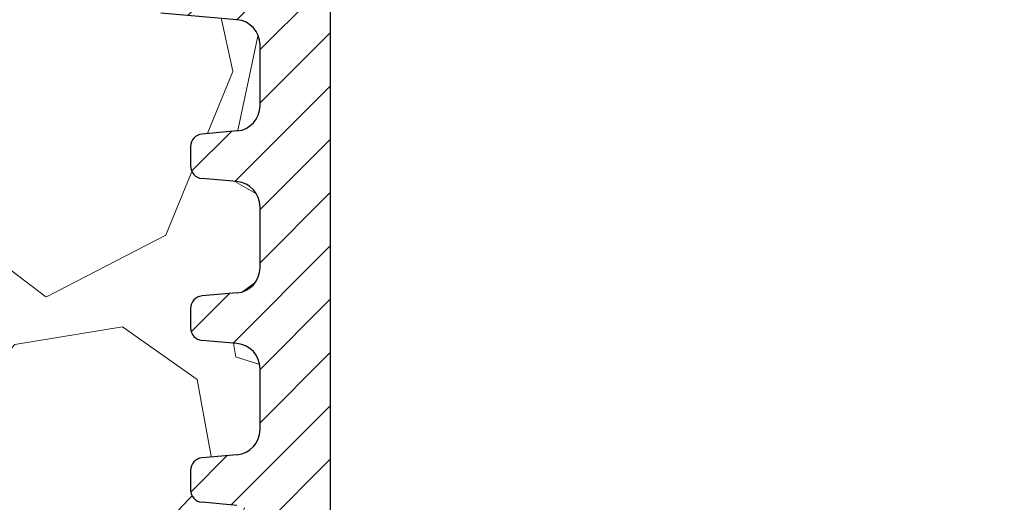
# Model space of a CAD drawing. Units: millimetres. Extents: x 2673 to 4786, y 0 to 1485.
# Drawn here: x 3242 to 3281, y 911 to 930 of the extents above; entities that cross this region are included whole.
import ezdxf

# ---------------------------------------------------------------- set-up
doc = ezdxf.new("R2010")
doc.units = ezdxf.units.MM
for name, color, linetype, lineweight in [('маскировка', 93, 'Continuous', 25), ('Основной', 7, 'Continuous', 30), ('штриховка', 251, 'Continuous', 0)]:
    doc.layers.add(name, color=color, linetype=linetype, lineweight=lineweight)

# ---------------------------------------------------------------- blocks, each defined once
blk = doc.blocks.new('*U113')
blk.add_wipeout([(-70.2102897947862, -55.82599355017885), (-70.21028979479053, -54.62483841093034), (-70.2445304599884, -54.36452931598962), (-70.33330797655451, -54.14262837568904), (-70.51462862600384, -53.9036780366936), (-70.76659591043654, -53.724572884966705), (-71.01243020669256, -53.63922263796178), (-72.51900330017472, -53.50047398314565), (-72.70901270342158, -53.44474981681474), (-72.8462092178529, -53.33911388147155), (-72.94730916644738, -53.17334433681455), (-72.97843742084453, -52.99908962158282), (-72.97843742084453, -52.23185148054512), (-72.94378937674662, -52.04834070615492), (-72.8462092178529, -51.89182722065638), (-72.67204532467755, -51.76866911590762), (-72.67204532467755, -51.76866911590789), (-72.51900330017472, -51.730467118982546), (-71.12915803612583, -51.60887141432354), (-70.89047888373328, -51.55830976047733), (-70.64808596066453, -51.436587490831016), (-70.47474620076079, -51.286151210975596), (-70.32643498167317, -51.075499735572606), (-70.23641088032718, -50.83392853080333), (-70.21028979479053, -50.60610269119814), (-70.21028979478189, -48.18260393578716), (-70.24111500490415, -47.935405500919515), (-70.34176744501931, -47.685206503210146), (-70.47474620076079, -47.50255541600997), (-70.67570248086014, -47.33386425384917), (-70.86940719845128, -47.237882671464845), (-71.12915803612583, -47.17983521266257), (-72.51900330017904, -47.05823950800194), (-72.69642372553284, -47.008898305778004), (-72.8462092178529, -46.896879406328374), (-72.94493427795699, -46.7374147601967), (-72.97843742084021, -46.55685514643937), (-72.97843742084453, -45.78961700540194), (-72.94025487569351, -45.597323973215765), (-72.8462092178529, -45.44959274551294), (-72.68301905437349, -45.33125485445866), (-72.51900330017472, -45.2882326438391), (-71.12915803612583, -45.16663693918009), (-70.88897334461541, -45.115557866069544), (-70.65499995497916, -44.999046400703456), (-70.47474620076079, -44.843916735832146), (-70.33723575968855, -44.65320666677794), (-70.23660387199624, -44.392523030439634), (-70.21028979479053, -44.16386821605469), (-70.21028979478189, -41.74036946064371), (-70.23860507713623, -41.503298749007655), (-70.33778734710077, -41.25004076850338), (-70.47474620076079, -41.060320940866795), (-70.63583321423972, -40.918410778294856), (-70.9061373463506, -40.78293785765898), (-71.12915803612583, -40.737600737519124), (-72.51900330017472, -40.61600503285903), (-72.71345699834603, -40.55792016400005), (-72.8462092178529, -40.45464493118492), (-72.95073726478235, -40.27928898801117), (-72.97843742084453, -40.114620671296194), (-72.97843742084021, -39.34738253025849), (-72.93930385800365, -39.15280510395426), (-72.8462092178529, -39.00735827036976), (-72.71137082953065, -38.902967818451586), (-72.51900330017472, -38.84599816869592), (-71.12915803612151, -38.72440246403718), (-70.89834797335749, -38.676502045995136), (-70.63217866321469, -38.54099673996068), (-70.47474620076079, -38.40168226068924), (-70.35183993840513, -38.23634925610027), (-70.23211859065898, -37.930126421411096), (-70.21028979479053, -37.721633740911784), (-70.21028979479053, -35.29813498549999), (-70.2604898635191, -34.9842199575234), (-70.40070339365317, -34.70899748894912), (-70.56951040750582, -34.52732835039959), (-70.72422522556671, -34.42033985284585), (-70.9039130656476, -34.34142817071227), (-71.12915803612583, -34.2953662623754), (-72.51900330017472, -34.173770557715585), (-72.72186703452613, -34.11106052437741), (-72.8462092178529, -34.01241045604175), (-72.93992358060524, -33.865478615588614), (-72.97843742084453, -33.67238619615274), (-72.97843742084021, -32.90514805511558), (-72.93236773654334, -32.69478815249897), (-72.8462092178529, -32.56512379522685), (-72.69460645259417, -32.45221981678005), (-72.51900330017472, -32.40376369355329), (-71.12915803612583, -32.28216798889373), (-70.88765815911844, -32.23063473640176), (-70.64771879355341, -32.109632471644474), (-70.47474620074783, -31.95944778555227), (-70.34379265708046, -31.780343092622026), (-70.22842566889167, -31.46961546002339), (-70.21028979475597, -31.279399265768603), (-70.22680735193786, -28.67429575298884), (-70.47474620073055, -28.17585199058557), (-70.69184138628748, -27.99708336023795), (-71.01791419419665, -27.86916301943529), (-71.12915803609127, -27.8531317872379), (-74.16049834839305, -27.58792387462161), (-74.67761418533814, -27.472704792525505), (-75.08944143925194, -27.265614620166986), (-75.46932201910583, -26.942483467926806), (-75.72597319367506, -26.593379463660696), (-75.85746649007439, -26.321962953280405), (-75.9776186735154, -25.869760399947324), (-75.99823483105502, -25.44975250755128), (-75.99823483105502, -0.5032995683706076), (-75.93664913286126, -0.26205423180472565), (-75.8508218004469, -0.1474130306074244), (-75.67916113256057, -0.03492868499900226), (-75.49493526268157, -1.2789769243681803e-13), (2.4229507289419416e-12, -1.2789769243681803e-13), (4.53925495094154e-05, -55.836587788635825)]).dxf.layer = 'маскировка'
at = {"layer": 'штриховка', "transparency": 33554687}
h = blk.add_hatch(dxfattribs=at)
h.set_pattern_fill('ANSI31', color=256, scale=12)
h.set_pattern_definition([(45, (-21784.40835980198, -1750.757280272906), (-1.060660171779821, 1.060660171779821), [])])
h.paths.add_polyline_path([(-72.9994060955687, 0), (-75.4949352626827, 0, 0.4142135623730951), (-75.99823483105502, -0.5032995683714034), (-75.99823483104774, -25.58238642837205, 0.3888787318529609), (-74.1604983483885, -27.58792387462199), (-71.12915803609212, -27.85313178723777, -0.3888787318529571), (-70.2102897947625, -28.85590051036229), (-70.2102897947625, -31.27939926575073, -0.3888787318536312), (-71.12915803610667, -32.28216798889207), (-72.51900330017816, -32.40376369355317, 0.3888787318530888), (-72.97843742084297, -32.90514805511702), (-72.97843742084297, -33.67238619615136, 0.388878731852918), (-72.51900330017816, -34.17377055771544), (-71.12915803612123, -34.29536626237586, -0.3888787318529199), (-70.2102897947916, -35.29813498550129), (-70.2102897947916, -37.72163374090928, -0.3888787318533533), (-71.12915803612123, -38.72440246403698), (-72.51900330017816, -38.84599816869604, 0.3888787318528544), (-72.97843742084297, -39.34738253025989), (-72.97843742084297, -40.11462067129469, 0.3888787318528245), (-72.51900330017816, -40.61600503285877), (-71.12915803612123, -40.73760073751941, -0.3888787318528258), (-70.2102897947916, -41.74036946064507), (-70.2102897947916, -44.16386821605215, -0.3888787318534477), (-71.12915803612123, -45.16663693917985), (-72.51900330017816, -45.28823264383936, 0.3888787318529459), (-72.97843742084297, -45.78961700540322), (-72.97843742084297, -46.55685514643801, 0.3888787318529221), (-72.51900330017816, -47.05823950800209), (-71.12915803612123, -47.17983521266297, -0.3888787318529207), (-70.2102897947916, -48.18260393578839), (-70.2102897947916, -50.60610269119547, -0.3888787318535411), (-71.12915803612123, -51.60887141432318), (-72.51900330017816, -51.73046711898269, 0.3888787318530432), (-72.97843742084297, -52.23185148054654), (-72.97843742084297, -52.99908962158133, 0.3888787318529221), (-72.51900330017816, -53.50047398314541), (-71.12915803612123, -53.62206968780583, -0.388878731852922), (-70.2102897947916, -54.62483841093172), (-70.21028979478797, -55.82599355017874), (-67.40242536538062, -55.82619772408066), (-67.40242536538062, -24.55161657040844), (-72.9994060955687, -24.55161657040844)])
h.paths.add_polyline_path([(75.99823481390922, -0.5032995683718582, 0.4142135623730951), (75.49493524553691, -4.547473508864641e-13), (72.99713123403126, 0), (72.9971312340349, -24.5516165704089), (67.40015050384682, -24.5516165704089), (67.40015050384682, -55.83599989530239), (70.21038057989063, -55.83620424122228), (70.21038057989063, -54.63835856966148, -0.3927495990659809), (71.12915801896816, -53.62206968780629), (72.51900328302509, -53.50047398314587, 0.388878731853011), (72.9784374036899, -52.99908962158179), (72.9784374036899, -52.23185148054949, 0.3888787318545466), (72.51900328302509, -51.73046711898314), (71.12915801896816, -51.60887141432363, -0.3888787318530951), (70.21028977763854, -50.60610269119752), (70.21028977763854, -48.18260393578726, -0.3888787318525549), (71.12915801896816, -47.17983521266319), (72.51900328302509, -47.05823950800254, 0.3888787318529771), (72.9784374036899, -46.55685514643847), (72.9784374036899, -45.78961700540617, 0.3888787318544411), (72.51900328302509, -45.28823264383982), (71.12915801896816, -45.16663693918031, -0.3888787318530951), (70.21028977763854, -44.1638682160542), (70.21028977763854, -41.74036946064393, -0.3888787318524651), (71.12915801896816, -40.73760073751964), (72.51900328302509, -40.61600503285922, 0.388878731853011), (72.9784374036899, -40.11462067129514), (72.9784374036899, -39.34738253026285, 0.3888787318543666), (72.51900328302509, -38.8459981686965), (71.12915801896816, -38.72440246403744, -0.3888787318531841), (70.21028977763854, -37.72163374091133), (70.21028977763854, -35.29813498550016, -0.3888787318525561), (71.12915801896816, -34.29536626237609), (72.51900328302509, -34.1737705577159, 0.3888787318530726), (72.9784374036899, -33.67238619615182), (72.9784374036899, -32.90514805511998, 0.388878731854632), (72.51900328302509, -32.40376369355363), (71.12915801896088, -32.2821679888923, -0.3888787318530924), (70.21028977761671, -31.27939926575277), (70.21028977761307, -28.85590051036411, -0.3888787318533585), (71.12915801894269, -27.85313178723845), (74.1604983312427, -27.58792387462245, 0.3888787318529157), (75.99823481390195, -25.5823864283725)])
at = {"layer": 'Основной'}
blk.add_line((-67.40242536538062, -55.82619772408066), (-67.40242536538062, -24.55161657040844), dxfattribs=at)
at = {"layer": 'Основной', "linetype": 'Continuous'}
for p, q in [((-71.12915803609212, -27.85313178723754), (-74.16049834839578, -27.58792387462154)), ((-70.21028979475886, -31.27939926576846), (-70.21028979475886, -28.85590051036343)), ((-71.12915803612123, -32.28216798889389), (-72.51900330017452, -32.40376369355272)), ((-72.97843742084297, -32.90514805511566), (-72.97843742084297, -33.67238619615273)), ((-71.12915803612123, -34.29536626237586), (-72.51900330017452, -34.17377055771567)), ((-70.21028979478797, -37.72163374091178), (-70.21028979478797, -35.29813498549993)), ((-71.12915803612123, -38.72440246403721), (-72.51900330017452, -38.84599816869741)), ((-72.97843742084297, -39.34738253025853), (-72.97843742084297, -40.11462067129605)), ((-71.12915803612123, -40.73760073751964), (-72.51900330017452, -40.61600503285899)), ((-70.21028979478797, -44.16386821605465), (-70.21028979478797, -41.74036946064371)), ((-71.12915803612123, -45.16663693918008), (-72.51900330017452, -45.28823264383982)), ((-72.97843742084297, -45.78961700540185), (-72.97843742084297, -46.55685514643937)), ((-71.12915803612123, -47.17983521266251), (-72.51900330017452, -47.05823950800232))]:
    blk.add_line(p, q, dxfattribs=at)
for centre, radius, start, end in [((-71.21688893150349, -28.85590051036343), 1.006599136741432, 0, 85.00000000013146), ((-71.21688893151804, -31.27939926575164), 1.006599136756128, 274.9999999988223, 359.999999999062), ((-72.47513785247065, -32.90514805511566), 0.5032995683705686, 94.99999999986852, 180), ((-72.47513785247065, -33.67238619615273), 0.503299568370716, 180, 265.0000000001315), ((-71.2168889315326, -35.29813498549993), 1.006599136740302, 0, 85.00000000013146), ((-71.2168889315326, -37.72163374091178), 1.006599136741137, 274.9999999998685, 0), ((-72.47513785247065, -39.34738253025853), 0.5032995683705686, 94.99999999986852, 180), ((-72.47513785247065, -40.11462067129605), 0.503299568370716, 180, 265.0000000001315), ((-71.2168889315326, -41.74036946064371), 1.00659913674053, 0, 85.00000000013146), ((-71.2168889315326, -44.16386821605465), 1.006599136741137, 274.9999999998685, 0), ((-72.47513785247065, -45.78961700540185), 0.5032995683705686, 94.99999999986852, 180), ((-72.47513785247065, -46.55685514643937), 0.503299568370716, 180, 265.0000000001315)]:
    blk.add_arc(centre, radius, start, end, dxfattribs=at)

msp = doc.modelspace()

# ---------------------------------------------------------------- hatches: boundary and pattern name
at = {"layer": 'штриховка'}
h = msp.add_hatch(dxfattribs=at)
h.set_pattern_fill('GRAVEL', color=256, angle=30)
h.set_pattern_definition([(258.0127875, (38.03026262634557, 0.1494964498535865), (-61.67636206990912, -299.5734073008196), [3.4172144, -338.30483639565]), (214.969741, (37.32052855329448, -3.193208075758776), (251.264542245569, 174.397046448948), [5.8640472, -580.54048893524]), (162.5104471, (32.51520814438572, -6.554148980881337), (359.67045260538, -114.9674976792623), [4.1348152, -409.347227941]), (297.273689, (27.11136049449715, -17.00641029491248), (-232.0029546964707, 452.6409051467824), [5.3400452, -528.66437425738]), (322.8336541800001, (29.55839004193604, -21.7527897986987), (-262.3852262876104, 200.46454306433), [5.236337000000001, -518.39807745344]), (27.27368900000003, (33.73115366242564, -24.91622839736237), (-452.6409051467824, -232.0029546964707), [5.340045199999994, -528.6643742573792]), (67.69424047, (38.4775331662122, -22.46919884992371), (-158.9615883074401, -385.0704525703849), [7.061936599999993, -699.1311531424693]), (102.25532837, (41.15788312255927, -15.93570115638249), (-125.4206831581311, 572.8349956454673), [6.6671952, -660.05256601905]), (151.42956562, (39.74264674304959, -9.420439842351243), (-341.0763620650965, 184.3615882998429), [5.358129999999994, -530.4554569871193]), (205.2363583, (35.03697176487594, -6.857971696248796), (254.6674978358502, 117.7029547038608), [6.117132799999994, -299.7393694999996]), (252.3974378, (29.50368090340589, -9.466030791126286), (-124.2645430597303, -394.3674978217099), [7.9107792, -783.16772512177]), (168.81407483, (49.01543529806077, -4.653380747473761), (-230.179316789833, 43.08227155281256), [2.7000454, -267.30565824344]), (201.4692344, (46.36667167757059, -4.129587579545046), (311.361588308513, 121.1059095421048), [5.136819799999993, -508.5463899703996]), (255, (41.58626262634561, -6.009676221861355), (12.70000000000119, -21.99704525612681), [3.5920934, -32.32893108428]), (233.19859051, (38.52246945841716, -4.259030791126293), (84.58522628807428, 107.4940905062665), [1.9344132, -191.50622368894]), (321.80140949, (37.363676290488, -5.807942148810071), (-60.09704525984198, 53.29113576418278), [2.735656199999997, -134.0475298999998]), (60.96375653, (39.51355810073301, -7.499646674422593), (40.59113577138272, 82.09409051076626), [4.443196599999999, -143.6629815291]), (191.56505118, (41.67011488915205, -3.614912601371316), (56.69409051206645, 3.402954746843928), [3.2128714, -77.10898116828]), (46.389540334, (24.60539004193606, -13.17394214881006), (181.8704525612475, 192.991135768377), [4.50088, -445.58826672539]), (100.34617594, (27.70988773547697, -9.915089886003898), (51.71181896580494, -292.7674978191644), [3.775989399999999, -373.8221567819999]), (323.19859051, (39.13011488915208, 0.7844964498535774), (-107.4940905063465, 84.58522628813428), [3.868801, -189.57183588894]), (13.61045967000002, (42.22793760451941, -1.533089886003836), (-258.0704525569715, -61.00886424967769), [4.50088, -445.5882667254]), (9.443954780000013, (32.47939004193586, -26.81211020760736), (-135.3852262806236, -19.505909487748), [4.340351999999999, -212.67734313106]), (324.7751406, (36.76091728291567, -26.09993292297486), (-249.6852263771764, 178.4674976822679), [3.6367212, -360.0359338072]), (96.80140949, (52.05008534171338, -21.08554880627116), (-19.50590949625532, 135.3852262794005), [3.868801, -189.57183588894]), (47.35402464, (51.59190805708067, -17.24396247041363), (-235.1615883132698, -253.0881810396817), [4.257827400000001, -421.523759802]), (99.44395477999997, (41.27153316621207, -27.30854880627112), (19.50590948680757, -135.3852262807597), [2.170175999999999, -214.84751913106]), (131.309932474, (50.73026262634585, -21.84754880627111), (-72.79704525613005, 75.28818102450018), [1.295146, -128.21994964526]), (195.963756532, (49.8752921737846, -20.87469654346489), (78.69113576836934, 16.10295474387398), [5.236337000000001, -99.49054589069]), (216.00900596, (44.84088312255972, -22.31484428065869), (207.2704525534347, 148.9970452669641), [4.852669999999994, -480.4136486333696]), (333.69006753, (40.65655810073304, -9.479380747473783), (-47.39704525830005, 31.29409050895786), [3.6632388, -87.9177635968]), (23.15722659000003, (43.94032172122297, -11.10302617820878), (399.3497693451184, 171.9059095086563), [6.3955676, -633.1600906503099]), (90.9453958999999, (49.82058303525446, -8.587937535892479), (0.9118189722801304, -204.7793167928882), [2.615082399999997, -258.8939231810996]), (120, (49.77743529806048, -5.973203462841298), (-34.69704525612474, 9.297045256124745), [1.523999999999998, -23.87599999999997]), (150.25643716, (44.01994221743689, -21.90893292297483), (176.8881810172847, -103.1793168052344), [3.5286696, -349.339407732]), (78.0127875, (40.95614904950844, -20.15828749223988), (61.67636207095579, 299.5734073005974), [6.8344288, -334.88762199565]), (29.99999999999999, (42.37561719561063, -13.47287844101493), (9.297045256124745, 34.69704525612474), [6.604, -18.796]), (355.3048465, (48.09484896220329, -10.17087844101502), (308.8704525758452, -26.97931662572671), [4.0160956, -397.5931672414]), (284.0546041, (52.09746484549942, -10.49961251406626), (28.80295474563569, -100.6881810239993), [3.6982908, -181.21650038772]), (237.6459753600001, (52.99558303525419, -14.08719884992365), (-290.943859898574, -461.2704525409356), [6.021451, -596.12464422938]), (205.42607874, (49.77320353146797, -19.17387382809738), (-298.6615883296089, -143.1029547438739), [6.370294599999993, -630.6584645623992])])
h.paths.add_polyline_path([(3254.612437774133, 981.0171758379877), (3024.109610902365, 981.0622762939583), (3024.0855028966, 872.8740964716656), (3254.609320213849, 872.8740964716656)])

# ---------------------------------------------------------------- next in the draw order: block references
at = {"layer": 'маскировка'}
msp.add_blockref('*U113', (3321.93527777413, 957.8260410510568), dxfattribs=at)

doc.saveas('drawing.dxf')
